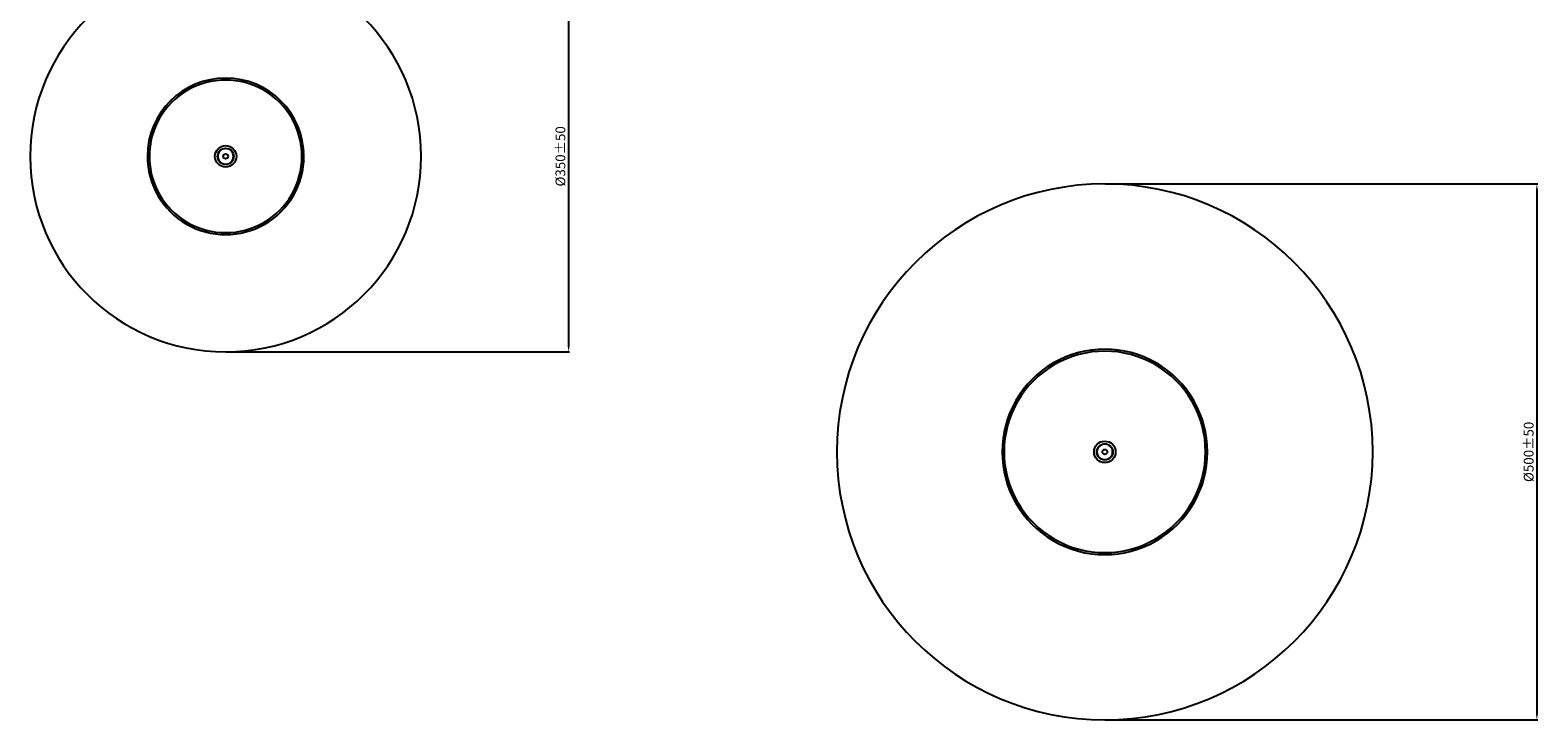
# Model space of a CAD drawing. Units: millimetres. Extents: x -442 to 5032, y -1159 to 1210.
# Drawn here: x 2306 to 3848, y -819 to -114 of the extents above; entities that cross this region are included whole.
import ezdxf

# ---------------------------------------------------------------- set-up
doc = ezdxf.new("R2010")
doc.units = ezdxf.units.MM
doc.header["$MEASUREMENT"] = 0
for name, color, linetype, true_color in [('2DVýkres$viditelné$tečné', 7, 'Continuous', 0x000000), ('2DVýkres$viditelné$čáry', 7, 'Continuous', 0x000000), ('Výchozí', 7, 'Continuous', 0x000000)]:
    doc.layers.add(name, color=color, linetype=linetype, true_color=true_color)
doc.styles.add('Arial', font='arial.ttf')
doc.dimstyles.new('MILIMETRY_MALÝ_MODEL', dxfattribs={"dimtxt": 10, "dimasz": 6, "dimexe": 1, "dimexo": 0.5, "dimgap": 3, "dimtad": 1, "dimtoh": 1, "dimdec": 4, "dimzin": 1, "dimdsep": 46, "dimtxsty": 'Arial', "dimcen": 2.5, "dimadec": 0, "dimazin": 0, "dimtfac": 1, "dimtdec": 4, "dimtix": 1, "dimtmove": 1, "dimatfit": 3, "dimfxl": 0, "dimtolj": 1, "dimtzin": 1, "dimarcsym": 0})

# ---------------------------------------------------------------- blocks, each defined once
blk = doc.blocks.new('*D12')
at = {"layer": 'Defpoints', "color": 0}
for p in [(3404.8, -270.9), (3404.8, -818.8), (3846.6, -818.8)]:
    blk.add_point(p, dxfattribs=at)
at = {"layer": 'Výchozí', "color": 0, "lineweight": -2}
for p, q in [((3405.3, -270.9), (3847.6, -270.9)), ((3846.6, -276.9), (3846.6, -812.8)), ((3405.3, -818.8), (3847.6, -818.8))]:
    blk.add_line(p, q, dxfattribs=at)
at = {"layer": 'Výchozí', "color": 0}
for points in [[(3847.6, -276.9), (3845.6, -276.9), (3846.6, -270.9)], [(3845.6, -812.8), (3847.6, -812.8), (3846.6, -818.8)]]:
    blk.add_solid(points, dxfattribs=at)
at = {"layer": 'Výchozí', "color": 0, "insert": (3838.2, -544.8), "char_height": 10, "attachment_point": 5, "rotation": 90, "style": 'Arial'}
blk.add_mtext('\\A1;Ø500±50', dxfattribs=at)
blk = doc.blocks.new('*D16')
at = {"layer": 'Defpoints', "color": 0}
for p in [(2505.9, -42.8), (2505.9, -442.6), (2856.6, -442.6)]:
    blk.add_point(p, dxfattribs=at)
at = {"layer": 'Výchozí', "color": 0, "lineweight": -2}
for p, q in [((2506.4, -42.8), (2857.6, -42.8)), ((2856.6, -48.8), (2856.6, -436.6)), ((2506.4, -442.6), (2857.6, -442.6))]:
    blk.add_line(p, q, dxfattribs=at)
at = {"layer": 'Výchozí', "color": 0}
for points in [[(2857.6, -48.8), (2855.6, -48.8), (2856.6, -42.8)], [(2855.6, -436.6), (2857.6, -436.6), (2856.6, -442.6)]]:
    blk.add_solid(points, dxfattribs=at)
at = {"layer": 'Výchozí', "color": 0, "insert": (2848.2, -242.7), "char_height": 10, "attachment_point": 5, "rotation": 90, "style": 'Arial'}
blk.add_mtext('\\A1;Ø350±50', dxfattribs=at)

msp = doc.modelspace()

# ---------------------------------------------------------------- linework, layer by layer
at = {"layer": '2DVýkres$viditelné$tečné'}
for p, q in [((2425.91328, -242.70094), (2427.91313, -242.70094)), ((2585.91328, -242.70094), (2583.91328, -242.70094)), ((3301.82782, -544.83092), (3299.82782, -544.83092)), ((3507.82783, -544.83092), (3509.82783, -544.83092))]:
    msp.add_line(p, q, dxfattribs=at)
for centre, radius, start, end in [((2505.9132, -242.70086), 78.00008, 359.99994327, 180.00005643), ((2505.9132, -242.70102), 78.00008, 179.99994297, 0.00005673), ((3404.82782, -544.83092), 103, 359.99999641, 180.00000361), ((3404.82782, -544.83093), 103, 179.99999767, 0.00000235)]:
    msp.add_arc(centre, radius, start, end, dxfattribs=at)
at = {"layer": '2DVýkres$viditelné$čáry'}
for p, q in [((2585.71351, -237.05127), (2585.72911, -237.27607)), ((2585.72913, -248.12568), (2585.71351, -248.35061))]:
    msp.add_line(p, q, dxfattribs=at)
for centre, radius in [((2505.91328, -242.70094), 11), ((2505.91328, -242.70094), 8.25), ((2505.91334, -242.70088), 2.5), ((3404.82783, -544.83092), 11), ((3404.82783, -544.83092), 8.25), ((3404.82789, -544.83086), 2.5)]:
    msp.add_circle(centre, radius, dxfattribs=at)
for centre, radius, start, end in [((2505.91334, -242.70088), 199.88036, 270, 180), ((2505.91328, -242.70094), 80, 0, 179.9999997), ((2505.79623, -242.52173), 79.78617, 123.89012998, 123.91209307), ((2505.91334, -242.70088), 199.88036, 180, 270), ((2505.91328, -242.70094), 80, 179.9999997, 360), ((2505.91334, -242.70088), 8, 0.00002381, 0.00000266), ((3404.82789, -544.83086), 273.91938, 90, 180), ((3404.82789, -544.83086), 273.91938, 0, 90), ((3404.82782, -544.83092), 105, 359.99999641, 180.00000361), ((3404.82789, -544.83086), 8, 0.0000194, 359.99999825), ((3404.82789, -544.83086), 273.91938, 180, 270), ((3404.82782, -544.83093), 105, 179.99999767, 0.00000235), ((3404.82789, -544.83086), 273.91938, 270, 360)]:
    msp.add_arc(centre, radius, start, end, dxfattribs=at)

# ---------------------------------------------------------------- dimensions: what is measured, and where the dimension line sits
at = {"layer": 'Výchozí'}
for base, p1, p2, text, picture, middle in [((2856.5836, -442.58124), (2505.91334, -42.82052), (2505.91334, -442.58124), 'Ø350±50', '*D16', (2848.2036, -242.70088)), ((3846.58177, -818.75025), (3404.82789, -270.91148), (3404.82789, -818.75025), 'Ø500±50', '*D12', (3838.20177, -544.83086))]:
    dim = msp.add_linear_dim(base=base, p1=p1, p2=p2, angle=90, text=text, dimstyle='MILIMETRY_MALÝ_MODEL', dxfattribs=at)
    dim.commit()
    dim.dimension.update_dxf_attribs({"geometry": picture, "text_midpoint": middle})

doc.saveas('drawing.dxf')
